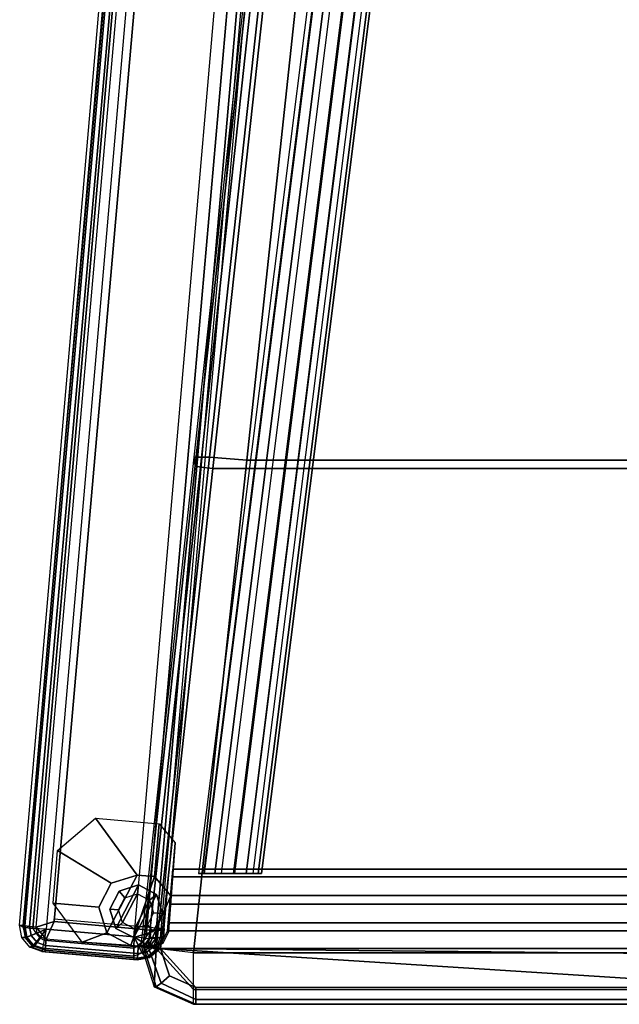
# Model space of a CAD drawing. Units: inches. Extents: x -279 to 290, y -345 to 314.
# Drawn here: x -215 to -207, y -177 to -163 of the extents above; entities that cross this region are included whole.
import ezdxf

# ---------------------------------------------------------------- set-up
doc = ezdxf.new("R2010")
doc.units = ezdxf.units.IN
doc.header["$MEASUREMENT"] = 0
for name, color, linetype in [('SEAT-ARMFRAME', 5, 'Continuous'), ('SEAT-BASE', 5, 'Continuous'), ('SEAT-GLIDE', 5, 'Continuous'), ('SEAT-SEAT', 5, 'Continuous')]:
    doc.layers.add(name, color=color, linetype=linetype)

# ---------------------------------------------------------------- blocks, each defined once
blk = doc.blocks.new('F867L-U20_0T')
at = {"layer": 'SEAT-ARMFRAME'}
for points in [[(12.812, -27.767, 23.079), (-9.887, -25.782, 26.195), (-9.908, -25.73, 26.011), (12.795, -27.699, 22.869)], [(12.795, -27.699, 22.869), (12.667, -27.644, 13.172), (-7.676, -25.861, 12.106), (-9.908, -25.73, 26.011)], [(12.806, -27.9, 23.198), (-9.88, -25.919, 26.33), (-9.887, -25.782, 26.195), (12.812, -27.767, 23.079)], [(12.783, -28.07, 23.243), (-9.889, -26.104, 26.381), (-9.88, -25.919, 26.33), (12.806, -27.9, 23.198)], [(12.531, -29.2, 13.165), (12.667, -27.644, 13.172), (-7.676, -25.861, 12.106), (-7.735, -27.425, 12.103)], [(12.674, -29.315, 23.258), (12.783, -28.07, 23.243), (-9.889, -26.104, 26.381), (-10.001, -27.349, 26.397)], [(12.666, -29.505, 23.208), (-10.024, -27.537, 26.348), (-10.001, -27.349, 26.397), (12.674, -29.315, 23.258)], [(12.568, -29.2, 12.448), (12.649, -29.458, 12.452), (-7.739, -27.672, 11.383), (-7.697, -27.425, 11.385)], [(12.531, -29.2, 13.165), (12.568, -29.2, 12.448), (-7.697, -27.425, 11.385), (-7.735, -27.425, 12.103)], [(12.647, -29.643, 23.069), (-10.055, -27.674, 26.211), (-10.024, -27.537, 26.348), (12.666, -29.505, 23.208)], [(12.621, -29.692, 22.881), (-10.085, -27.722, 26.023), (-10.055, -27.674, 26.211), (12.647, -29.643, 23.069)], [(12.621, -29.692, 22.881), (-10.085, -27.722, 26.023), (-7.765, -27.859, 11.57), (12.623, -29.645, 12.638)], [(12.64, -29.552, 12.476), (-7.748, -27.765, 11.408), (-7.758, -27.834, 11.476), (12.63, -29.62, 12.545)], [(12.649, -29.458, 12.452), (-7.739, -27.672, 11.383), (-7.748, -27.765, 11.408), (12.64, -29.552, 12.476)], [(12.688, -27.83, 12.454), (12.568, -29.2, 12.448), (12.531, -29.2, 13.165), (12.667, -27.644, 13.172)], [(12.694, -27.644, 12.642), (12.667, -27.644, 13.172), (12.797, -27.653, 12.647), (12.694, -27.644, 12.642)], [(12.797, -27.653, 12.647), (12.667, -27.644, 13.172), (12.795, -27.699, 22.869), (12.797, -27.653, 12.647)], [(12.688, -27.83, 12.454), (12.667, -27.644, 13.172), (12.694, -27.644, 12.642), (12.688, -27.83, 12.454)], [(12.694, -27.644, 12.642), (12.697, -27.669, 12.548), (12.695, -27.737, 12.479), (12.688, -27.83, 12.454)], [(12.797, -27.746, 12.485), (12.695, -27.737, 12.479), (12.688, -27.83, 12.454), (12.79, -27.839, 12.459)], [(12.797, -27.653, 12.647), (12.694, -27.644, 12.642), (12.697, -27.669, 12.548), (12.8, -27.678, 12.554)], [(12.8, -27.678, 12.554), (12.697, -27.669, 12.548), (12.695, -27.737, 12.479), (12.797, -27.746, 12.485)], [(12.866, -27.867, 12.463), (12.918, -27.791, 12.49), (12.797, -27.746, 12.485), (12.79, -27.839, 12.459)], [(12.964, -27.713, 12.651), (12.962, -27.76, 22.869), (12.795, -27.699, 22.869), (12.797, -27.653, 12.647)], [(12.795, -27.699, 22.869), (12.812, -27.767, 23.079), (12.925, -27.848, 23.113), (12.962, -27.76, 22.869)], [(12.797, -27.653, 12.647), (12.8, -27.677, 12.554), (12.953, -27.735, 12.559), (12.964, -27.713, 12.651)], [(12.8, -27.677, 12.554), (12.797, -27.746, 12.485), (12.918, -27.791, 12.49), (12.953, -27.735, 12.559)], [(12.812, -27.767, 23.079), (12.806, -27.9, 23.198), (12.856, -27.957, 23.208), (12.925, -27.848, 23.113)], [(12.953, -27.735, 12.559), (12.918, -27.791, 12.49), (13, -27.89, 12.494), (13.058, -27.861, 12.562)], [(12.962, -27.76, 22.869), (12.925, -27.848, 23.113), (13.012, -27.952, 23.101), (13.077, -27.896, 22.868)], [(12.964, -27.713, 12.651), (12.953, -27.735, 12.559), (13.058, -27.861, 12.562), (13.079, -27.85, 12.654)], [(13.079, -27.85, 12.654), (13.077, -27.896, 22.868), (12.962, -27.76, 22.869), (12.964, -27.713, 12.651)], [(12.63, -29.62, 12.545), (-7.758, -27.834, 11.476), (-7.765, -27.859, 11.57), (12.623, -29.645, 12.638)], [(12.688, -27.83, 12.454), (12.932, -28.009, 12.467), (12.818, -29.316, 12.461), (12.568, -29.2, 12.448)], [(12.688, -27.83, 12.454), (12.932, -28.009, 12.467), (12.918, -27.929, 12.466), (12.79, -27.839, 12.459)], [(12.856, -27.957, 23.208), (12.806, -27.9, 23.198), (12.783, -28.07, 23.243), (12.856, -27.957, 23.208)], [(12.79, -27.839, 12.459), (12.866, -27.867, 12.463), (12.918, -27.929, 12.466), (12.79, -27.839, 12.459)], [(12.925, -27.848, 23.113), (12.856, -27.957, 23.208), (12.903, -28.013, 23.202), (13.012, -27.952, 23.101)], [(12.918, -27.929, 12.466), (13, -27.89, 12.494), (12.918, -27.791, 12.49), (12.866, -27.867, 12.463)], [(12.932, -28.009, 12.467), (13.022, -28.017, 12.495), (13, -27.89, 12.494), (12.918, -27.929, 12.466)], [(13.058, -27.861, 12.562), (13, -27.89, 12.494), (13.022, -28.017, 12.495), (13.086, -28.022, 12.563)], [(13.077, -27.896, 22.868), (13.012, -27.952, 23.101), (13.059, -28.071, 23.056), (13.107, -28.071, 22.867)], [(13.079, -27.85, 12.654), (13.058, -27.861, 12.562), (13.086, -28.022, 12.563), (13.109, -28.025, 12.654)], [(13.109, -28.025, 12.654), (13.107, -28.071, 22.867), (13.077, -27.896, 22.868), (13.079, -27.85, 12.654)], [(12.903, -28.013, 23.202), (12.856, -27.957, 23.208), (12.783, -28.07, 23.243), (12.903, -28.013, 23.202)], [(12.943, -28.071, 23.182), (12.903, -28.013, 23.202), (12.783, -28.07, 23.243), (12.943, -28.071, 23.182)], [(12.907, -29.324, 12.489), (13.022, -28.017, 12.495), (12.932, -28.009, 12.467), (12.818, -29.316, 12.461)], [(13.012, -27.952, 23.101), (12.903, -28.013, 23.202), (12.943, -28.071, 23.182), (13.059, -28.071, 23.056)], [(12.972, -29.33, 12.557), (13.086, -28.022, 12.563), (13.022, -28.017, 12.495), (12.907, -29.324, 12.489)], [(12.995, -29.332, 12.648), (13.109, -28.025, 12.654), (13.086, -28.022, 12.563), (12.972, -29.33, 12.557)], [(12.995, -29.332, 12.648), (13.109, -28.025, 12.654), (13.107, -28.071, 22.867), (12.993, -29.379, 22.882)], [(12.831, -29.344, 23.197), (12.943, -28.071, 23.182), (12.783, -28.07, 23.243), (12.674, -29.315, 23.258)], [(12.946, -29.366, 23.071), (13.059, -28.071, 23.056), (12.943, -28.071, 23.182), (12.831, -29.344, 23.197)], [(12.993, -29.379, 22.882), (13.107, -28.071, 22.867), (13.059, -28.071, 23.056), (12.946, -29.366, 23.071)], [(12.568, -29.2, 12.448), (12.818, -29.316, 12.461), (12.649, -29.458, 12.452), (12.568, -29.2, 12.448)], [(12.649, -29.458, 12.452), (12.818, -29.316, 12.461), (12.791, -29.392, 12.459), (12.729, -29.444, 12.456)], [(12.674, -29.315, 23.258), (12.666, -29.505, 23.208), (12.735, -29.459, 23.217), (12.674, -29.315, 23.258)], [(12.735, -29.459, 23.217), (12.798, -29.405, 23.208), (12.674, -29.315, 23.258), (12.735, -29.459, 23.217)], [(12.798, -29.405, 23.208), (12.831, -29.344, 23.197), (12.674, -29.315, 23.258), (12.798, -29.405, 23.208)], [(12.791, -29.392, 12.459), (12.864, -29.445, 12.487), (12.907, -29.324, 12.489), (12.818, -29.316, 12.461)], [(12.649, -29.458, 12.452), (12.64, -29.551, 12.476), (12.766, -29.528, 12.482), (12.729, -29.444, 12.456)], [(12.729, -29.444, 12.456), (12.766, -29.528, 12.482), (12.864, -29.445, 12.487), (12.791, -29.392, 12.459)], [(12.788, -29.594, 23.09), (12.735, -29.459, 23.217), (12.798, -29.405, 23.208), (12.902, -29.497, 23.075)], [(12.766, -29.528, 12.482), (12.791, -29.59, 12.55), (12.916, -29.484, 12.555), (12.864, -29.445, 12.487)], [(12.902, -29.497, 23.075), (12.798, -29.405, 23.208), (12.831, -29.344, 23.197), (12.946, -29.366, 23.071)], [(12.864, -29.445, 12.487), (12.916, -29.484, 12.555), (12.972, -29.33, 12.557), (12.907, -29.324, 12.489)], [(12.932, -29.546, 22.881), (12.902, -29.497, 23.075), (12.946, -29.366, 23.071), (12.993, -29.379, 22.882)], [(12.916, -29.484, 12.555), (12.934, -29.5, 12.646), (12.995, -29.332, 12.648), (12.972, -29.33, 12.557)], [(12.932, -29.546, 22.881), (12.934, -29.5, 12.646), (12.995, -29.332, 12.648), (12.993, -29.379, 22.882)], [(12.621, -29.692, 22.881), (12.647, -29.643, 23.069), (12.788, -29.594, 23.09), (12.796, -29.661, 22.881)], [(12.63, -29.62, 12.545), (12.623, -29.645, 12.638), (12.798, -29.614, 12.642), (12.791, -29.59, 12.55)], [(12.64, -29.551, 12.476), (12.63, -29.62, 12.545), (12.791, -29.59, 12.55), (12.766, -29.528, 12.482)], [(12.647, -29.643, 23.069), (12.666, -29.505, 23.208), (12.735, -29.459, 23.217), (12.788, -29.594, 23.09)], [(12.796, -29.661, 22.881), (12.788, -29.594, 23.09), (12.902, -29.497, 23.075), (12.932, -29.546, 22.881)], [(12.791, -29.59, 12.55), (12.798, -29.614, 12.642), (12.934, -29.5, 12.646), (12.916, -29.484, 12.555)], [(12.796, -29.661, 22.881), (12.798, -29.614, 12.642), (12.934, -29.5, 12.646), (12.932, -29.546, 22.881)], [(12.621, -29.692, 22.881), (12.623, -29.645, 12.638), (12.798, -29.614, 12.642), (12.796, -29.661, 22.881)]]:
    blk.add_3dface(points, dxfattribs=at)
at = {"layer": 'SEAT-BASE'}
for points in [[(11.823, -27.517, 12.44), (12.698, -27.594, 12.486), (12.698, 27.594, 12.486), (11.823, 27.517, 12.44)], [(11.823, -27.517, 10.673), (11.823, 27.517, 10.673), (11.933, 27.527, 10.408), (11.933, -27.527, 10.408)], [(11.823, -27.517, 10.673), (11.823, -27.517, 12.44), (11.823, 27.517, 12.44), (11.823, 27.517, 10.673)], [(11.933, -27.527, 10.408), (11.933, 27.527, 10.408), (12.198, 27.55, 10.298), (12.198, -27.55, 10.298)], [(12.323, -27.561, 10.298), (12.198, -27.55, 10.298), (12.198, 27.55, 10.298), (12.323, 27.561, 10.298)], [(12.588, 27.584, 10.408), (12.588, -27.584, 10.408), (12.323, -27.561, 10.298), (12.323, 27.561, 10.298)], [(12.698, 27.594, 10.673), (12.698, -27.594, 10.673), (12.588, -27.584, 10.408), (12.588, 27.584, 10.408)], [(12.698, -27.594, 12.486), (12.698, -27.594, 10.673), (12.698, 27.594, 10.673), (12.698, 27.594, 12.486)], [(11.886, -26.379, 10.874), (-10.398, -23.579, 8.136), (-10.458, -23.664, 7.967), (11.886, -26.477, 10.709)], [(11.886, -26.263, 11.704), (11.886, -26.379, 10.874), (-10.398, -23.579, 8.136), (-10.103, -23.5, 9.003)], [(11.886, -26.263, 11.704), (-10.103, -23.5, 9.003), (-10.04, -23.553, 9.194), (11.886, -26.311, 11.892)], [(11.886, -26.311, 11.892), (-10.04, -23.553, 9.194), (-10.01, -23.726, 9.302), (11.886, -26.478, 11.992)], [(11.886, -26.477, 10.709), (-10.458, -23.664, 7.967), (-10.482, -23.852, 7.915), (11.886, -26.663, 10.664)], [(11.886, -26.645, 12.018), (11.886, -26.478, 11.992), (-10.01, -23.726, 9.302), (-10.007, -23.894, 9.328)], [(11.886, -26.663, 10.664), (11.886, -26.831, 10.689), (-10.479, -24.02, 7.941), (-10.482, -23.852, 7.915)], [(-10.007, -23.894, 9.328), (11.886, -26.645, 12.018), (11.886, -26.925, 11.95), (-10.043, -24.176, 9.25)], [(-10.434, -24.28, 8.103), (11.886, -27.08, 10.839), (11.886, -26.831, 10.689), (-10.479, -24.02, 7.941)], [(-10.34, -24.36, 8.39), (11.886, -27.153, 11.121), (11.886, -27.08, 10.839), (-10.434, -24.28, 8.103)], [(-10.043, -24.176, 9.25), (11.886, -26.925, 11.95), (11.886, -27.072, 11.702), (-10.133, -24.305, 8.997)], [(-10.133, -24.305, 8.997), (-10.34, -24.36, 8.39), (11.886, -27.153, 11.121), (11.886, -27.072, 11.702)], [(11.886, -27.153, 11.121), (11.886, -26.379, 10.874), (11.886, -26.263, 11.704), (11.886, -27.072, 11.702)], [(11.886, -26.925, 11.95), (11.886, -27.072, 11.702), (11.886, -26.263, 11.704), (11.886, -26.311, 11.892)], [(11.886, -26.311, 11.892), (11.886, -26.478, 11.992), (11.886, -26.645, 12.018), (11.886, -26.925, 11.95)], [(11.886, -27.153, 11.121), (11.886, -27.08, 10.839), (11.886, -26.477, 10.709), (11.886, -26.379, 10.874)], [(11.886, -26.663, 10.664), (11.886, -26.477, 10.709), (11.886, -27.08, 10.839), (11.886, -26.831, 10.689)], [(12.201, -27.55, 0.25), (11.93, -27.778, 0.25), (11.181, -27.712, 13.192), (11.453, -27.485, 13.154)], [(12.699, -27.594, 0.25), (12.201, -27.55, 0.25), (11.453, -27.485, 13.154), (12.715, -27.58, 12.977)], [(11.823, -27.517, 10.673), (12.698, -27.594, 10.673), (12.698, -27.594, 12.486), (11.823, -27.517, 12.44)], [(11.823, -27.517, 10.673), (11.933, -27.527, 10.408), (12.588, -27.584, 10.408), (12.698, -27.594, 10.673)], [(11.93, -27.778, 0.25), (12.201, -27.55, 0.25), (12.926, -27.865, 0.25), (12.905, -28.113, 0.25)], [(11.933, -27.527, 10.408), (12.198, -27.55, 10.298), (12.323, -27.561, 10.298), (12.588, -27.584, 10.408)], [(12.201, -27.55, 0.25), (12.699, -27.594, 0.25), (12.869, -27.682, 0.25), (12.926, -27.865, 0.25)], [(12.715, -27.58, 12.977), (12.877, -27.66, 12.954), (12.869, -27.682, 0.25), (12.699, -27.594, 0.25)], [(11.101, -28.615, 13.203), (11.181, -27.712, 13.192), (11.93, -27.778, 0.25), (11.908, -28.027, 0.25)], [(11.908, -28.027, 0.25), (11.93, -27.778, 0.25), (12.905, -28.113, 0.25), (12.728, -28.453, 0.25)], [(12.926, -27.865, 0.25), (12.869, -27.682, 0.25), (12.877, -27.66, 12.954), (12.942, -27.851, 12.945)], [(12.942, -27.851, 12.945), (12.859, -28.803, 12.956), (12.905, -28.113, 0.25), (12.926, -27.865, 0.25)], [(11.908, -28.027, 0.25), (12.023, -28.392, 0.25), (11.558, -29.154, 13.139), (11.101, -28.615, 13.203)], [(11.908, -28.027, 0.25), (12.728, -28.453, 0.25), (12.363, -28.568, 0.25), (12.023, -28.392, 0.25)], [(12.728, -28.453, 0.25), (12.905, -28.113, 0.25), (12.859, -28.803, 12.956), (12.728, -28.453, 0.25)], [(12.023, -28.392, 0.25), (12.363, -28.568, 0.25), (12.306, -29.217, 13.034), (11.558, -29.154, 13.139)], [(12.363, -28.568, 0.25), (12.728, -28.453, 0.25), (12.859, -28.803, 12.956), (12.306, -29.217, 13.034)]]:
    blk.add_3dface(points, dxfattribs=at)
at = {"layer": 'SEAT-GLIDE'}
for points in [[(12.262, -27.849, 0.003), (12.182, -27.753, 0.128), (12.049, -28.008, 0.128), (12.174, -28.019, 0.003)], [(12.182, -27.753, 0.253), (12.182, -27.753, 0.128), (12.049, -28.008, 0.128), (12.049, -28.008, 0.253)], [(12.664, -28.328, 0.253), (12.796, -28.073, 0.253), (12.182, -27.753, 0.253), (12.049, -28.008, 0.253)], [(12.445, -27.792, 0.003), (12.455, -27.667, 0.128), (12.182, -27.753, 0.128), (12.262, -27.849, 0.003)], [(12.455, -27.667, 0.253), (12.455, -27.667, 0.128), (12.182, -27.753, 0.128), (12.182, -27.753, 0.253)], [(12.182, -27.753, 0.253), (12.796, -28.073, 0.253), (12.71, -27.8, 0.253), (12.455, -27.667, 0.253)], [(12.614, -27.88, 0.003), (12.71, -27.8, 0.128), (12.455, -27.667, 0.128), (12.445, -27.792, 0.003)], [(12.71, -27.8, 0.253), (12.71, -27.8, 0.128), (12.455, -27.667, 0.128), (12.455, -27.667, 0.253)], [(12.174, -28.019, 0.003), (12.262, -27.849, 0.003), (12.672, -28.062, 0.003), (12.583, -28.232, 0.003)], [(12.262, -27.849, 0.003), (12.445, -27.792, 0.003), (12.614, -27.88, 0.003), (12.672, -28.062, 0.003)], [(12.672, -28.062, 0.003), (12.796, -28.073, 0.128), (12.71, -27.8, 0.128), (12.614, -27.88, 0.003)], [(12.796, -28.073, 0.253), (12.796, -28.073, 0.128), (12.71, -27.8, 0.128), (12.71, -27.8, 0.253)], [(12.174, -28.019, 0.003), (12.049, -28.008, 0.128), (12.135, -28.282, 0.128), (12.231, -28.201, 0.003)], [(12.135, -28.282, 0.253), (12.135, -28.282, 0.128), (12.049, -28.008, 0.128), (12.049, -28.008, 0.253)], [(12.664, -28.328, 0.253), (12.049, -28.008, 0.253), (12.135, -28.282, 0.253), (12.39, -28.414, 0.253)], [(12.174, -28.019, 0.003), (12.583, -28.232, 0.003), (12.401, -28.29, 0.003), (12.231, -28.201, 0.003)], [(12.583, -28.232, 0.003), (12.664, -28.328, 0.128), (12.796, -28.073, 0.128), (12.672, -28.062, 0.003)], [(12.796, -28.073, 0.253), (12.796, -28.073, 0.128), (12.664, -28.328, 0.128), (12.664, -28.328, 0.253)], [(12.231, -28.201, 0.003), (12.135, -28.282, 0.128), (12.39, -28.414, 0.128), (12.401, -28.29, 0.003)], [(12.39, -28.414, 0.253), (12.39, -28.414, 0.128), (12.135, -28.282, 0.128), (12.135, -28.282, 0.253)], [(12.401, -28.29, 0.003), (12.39, -28.414, 0.128), (12.664, -28.328, 0.128), (12.583, -28.232, 0.003)], [(12.664, -28.328, 0.253), (12.664, -28.328, 0.128), (12.39, -28.414, 0.128), (12.39, -28.414, 0.253)]]:
    blk.add_3dface(points, dxfattribs=at)
at = {"layer": 'SEAT-SEAT'}
for points in [[(6.146, 26.952, 12.134), (12.95, 27.692, 12.491), (12.95, -27.692, 12.491), (6.146, -26.952, 12.134)], [(12.95, -27.692, 12.491), (12.95, 27.692, 12.491), (13.504, 27.195, 12.52)], [(6.025, -26.472, 18.671), (6.025, 26.472, 18.671), (13.013, 27.224, 18.756), (13.013, -27.224, 18.756)], [(13.529, -27.224, 18.529), (13.013, -27.224, 18.756), (13.013, 27.224, 18.756), (13.529, 27.224, 18.529)], [(13.741, -27.224, 18.007), (13.529, -27.224, 18.529), (13.529, 27.224, 18.529), (13.741, 27.224, 18.007)], [(13.741, -27.195, 12.77), (13.741, 27.195, 12.77), (13.741, 27.224, 18.007), (13.741, -27.224, 18.007)], [(13.504, -19.023, 12.52), (12.95, -27.692, 12.491), (13.504, 27.195, 12.52), (13.504, -19.023, 12.52)], [(13.504, -27.195, 12.52), (13.673, -27.195, 12.598), (13.673, 27.195, 12.598), (13.504, 27.195, 12.52)], [(13.673, -27.195, 12.598), (13.741, -27.195, 12.77), (13.741, 27.195, 12.77), (13.673, 27.195, 12.598)], [(6.146, -26.952, 12.134), (-0.659, -26.212, 11.778), (-0.659, 26.212, 11.778), (6.146, 26.952, 12.134)], [(-0.932, -25.721, 18.018), (-0.932, 25.721, 18.018), (6.025, 26.472, 18.671), (6.025, -26.472, 18.671)], [(12.95, -27.692, 12.491), (13.504, -19.023, 12.52), (13.504, -27.195, 12.52), (12.95, -27.692, 12.491)], [(-0.961, -26.245, 17.793), (-0.932, -25.721, 18.018), (6.025, -26.472, 18.671), (5.983, -27, 18.449)], [(-0.682, -26.388, 11.85), (-0.659, -26.212, 11.778), (6.146, -26.952, 12.134), (6.123, -27.128, 12.206)], [(-0.912, -26.466, 17.27), (-0.961, -26.245, 17.793), (5.983, -27, 18.449), (5.984, -27.218, 17.918)], [(-0.912, -26.466, 17.27), (-0.699, -26.46, 12.026), (6.106, -27.201, 12.383), (5.984, -27.218, 17.918)], [(-0.699, -26.46, 12.026), (-0.682, -26.388, 11.85), (6.123, -27.128, 12.206), (6.106, -27.201, 12.383)], [(5.983, -27, 18.449), (6.025, -26.472, 18.671), (13.013, -27.224, 18.756), (12.949, -27.754, 18.536)], [(5.984, -27.218, 17.918), (5.983, -27, 18.449), (12.949, -27.754, 18.536), (12.91, -27.97, 18.002)], [(6.123, -27.128, 12.206), (6.146, -26.952, 12.134), (12.95, -27.692, 12.491), (12.928, -27.868, 12.563)], [(12.91, -27.97, 18.002), (5.984, -27.218, 17.918), (6.106, -27.201, 12.383), (12.91, -27.941, 12.739)], [(6.106, -27.201, 12.383), (6.123, -27.128, 12.206), (12.928, -27.868, 12.563), (12.91, -27.941, 12.739)], [(13.504, -27.195, 12.52), (12.95, -27.692, 12.491), (13.338, -27.568, 12.511), (13.504, -27.195, 12.52)], [(13.338, -27.568, 12.511), (13.439, -27.686, 12.586), (13.673, -27.195, 12.598), (13.504, -27.195, 12.52)], [(13.439, -27.686, 12.586), (13.492, -27.754, 12.76), (13.741, -27.195, 12.77), (13.673, -27.195, 12.598)], [(13.492, -27.754, 12.76), (13.492, -27.782, 18.003), (13.741, -27.224, 18.007), (13.741, -27.195, 12.77)], [(13.492, -27.782, 18.003), (13.741, -27.224, 18.007), (13.529, -27.224, 18.529), (12.949, -27.754, 18.536)], [(12.949, -27.754, 18.536), (13.529, -27.224, 18.529), (13.013, -27.224, 18.756), (12.949, -27.754, 18.536)], [(12.95, -27.692, 12.491), (12.928, -27.868, 12.563), (13.439, -27.686, 12.586), (13.338, -27.568, 12.511)], [(12.928, -27.868, 12.563), (12.91, -27.941, 12.739), (13.492, -27.754, 12.76), (13.439, -27.686, 12.586)], [(12.91, -27.941, 12.739), (12.91, -27.97, 18.002), (13.492, -27.782, 18.003), (13.492, -27.754, 12.76)], [(12.91, -27.97, 18.002), (13.492, -27.782, 18.003), (12.949, -27.754, 18.536), (12.91, -27.97, 18.002)]]:
    blk.add_3dface(points, dxfattribs=at)

msp = doc.modelspace()

# ---------------------------------------------------------------- block references
at = {"rotation": 270}
msp.add_blockref('F867L-U20_0T', (-185.773, -162.779), dxfattribs=at)

doc.saveas('drawing.dxf')
